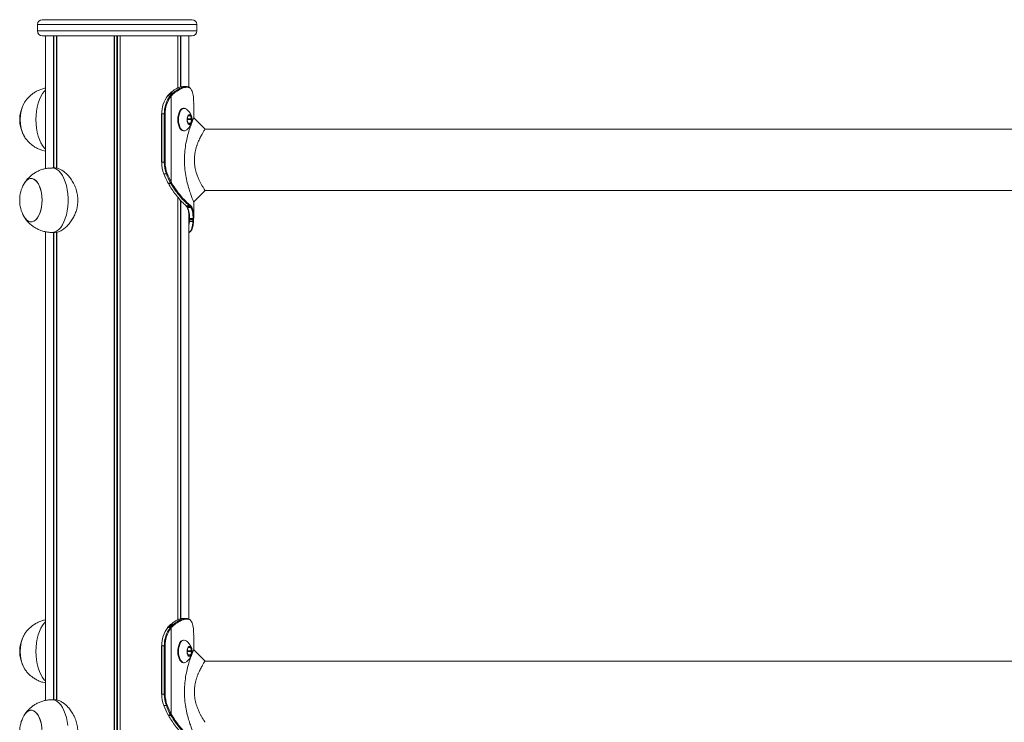
# Model space of a CAD drawing. Units: millimetres. Extents: x 4675 to 15630, y 1646 to 17671.
# Drawn here: x 7854 to 8465, y 16955 to 17391 of the extents above; entities that cross this region are included whole.
import ezdxf

# ---------------------------------------------------------------- set-up
doc = ezdxf.new("R2010")
doc.units = ezdxf.units.MM
doc.header["$LTSCALE"] = 100

msp = doc.modelspace()

# ---------------------------------------------------------------- linework, layer by layer
at = {"color": 7, "linetype": 'Continuous', "lineweight": 18}
for p, q in [((7865.03, 17388.22), (7865.03, 17384.22)), ((7868.03, 17391.22), (7961.03, 17391.22)), ((7964.03, 17384.22), (7964.03, 17388.22)), ((7868.03, 17381.22), (7961.03, 17381.22)), ((7870.03, 17381.22), (7870.03, 17298.81)), ((7875.08, 17381.22), (7875.08, 17299.22)), ((7875.19, 17381.22), (7875.19, 17299.22)), ((7876.93, 17381.22), (7876.93, 17299.14)), ((7876.97, 17381.22), (7876.97, 17299.13)), ((7912.64, 17381.22), (7912.64, 14923.22)), ((7912.79, 17381.22), (7912.79, 14923.22)), ((7916.28, 17381.22), (7916.28, 14923.22)), ((7916.42, 17381.22), (7916.42, 14923.22)), ((7952.09, 17381.22), (7952.09, 17348.56)), ((7952.13, 17381.22), (7952.13, 17348.78)), ((7953.87, 17381.22), (7953.87, 17349.42)), ((7953.98, 17381.22), (7953.98, 17349.44)), ((7959.03, 17349.32), (7959.03, 17381.22)), ((7946.93, 17345.24), (7946.36, 17344.66)), ((7947.66, 17345.84), (7947.06, 17345.28)), ((7947.66, 17344.3), (7948.13, 17344.78)), ((7948.13, 17344.78), (7948.67, 17345.3)), ((7949.11, 17344.97), (7948.57, 17344.45)), ((7948.67, 17345.3), (7949.26, 17345.82)), ((7949.68, 17345.47), (7949.11, 17344.97)), ((7957.32, 17349.71), (7957.62, 17349.7)), ((7957.98, 17349.3), (7957.68, 17349.31)), ((7945.99, 17344.24), (7945.82, 17344.06)), ((7946.1, 17344.3), (7945.94, 17344.11)), ((7946.49, 17344.71), (7946.1, 17344.3)), ((7947.37, 17343.95), (7947.66, 17344.3)), ((7948.12, 17343.99), (7947.84, 17343.65)), ((7948.57, 17344.45), (7948.12, 17343.99)), ((7948.12, 17290.3), (7948.12, 17343.99)), ((7961.92, 17342.05), (7961.91, 17342.27)), ((7961.91, 17342.27), (7961.91, 17342.24)), ((7961.92, 17342.01), (7961.91, 17342.24)), ((7961.92, 17342.05), (7961.92, 17342.01)), ((7962.02, 17340.23), (7961.99, 17340.79)), ((7962.01, 17339.42), (7962.02, 17340.23)), ((7962.03, 17330.07), (7962.03, 17339.42)), ((7942.12, 17332.72), (7942.12, 17302.72)), ((7942.23, 17332.72), (7942.12, 17332.72)), ((7942.23, 17332.72), (7942.23, 17302.72)), ((7943.79, 17332.72), (7942.23, 17332.72)), ((7943.79, 17302.72), (7943.79, 17332.72)), ((7943.79, 17332.72), (7944.35, 17332.72)), ((7944.35, 17332.72), (7944.35, 17302.72)), ((7956.1, 17336.22), (7955.67, 17336.22)), ((7958.48, 17331.38), (7957.96, 17329.18)), ((7957.98, 17328.78), (7958.67, 17326.79)), ((7958.01, 17328.69), (7958.14, 17329.25)), ((7958.12, 17329.65), (7958.09, 17329.74)), ((7958.12, 17329.65), (7960.72, 17329.65)), ((7958.14, 17329.25), (7960.74, 17329.25)), ((7959.85, 17331.81), (7958.64, 17331.6)), ((7958.85, 17326.62), (7960.06, 17326.83)), ((7960.72, 17329.65), (7960.03, 17331.64)), ((7960.22, 17327.05), (7960.74, 17329.25)), ((7955.67, 17322.22), (7956.1, 17322.22)), ((8999.99, 17323.22), (7969, 17323.22)), ((7943.79, 17302.72), (7942.23, 17302.72)), ((7943.79, 17302.72), (7944.35, 17302.72)), ((7876.02, 17299.22), (7874.09, 17299.22)), ((7945.06, 17295.59), (7943.51, 17295.59)), ((7946.06, 17290.05), (7946.24, 17289.73)), ((7947.73, 17289.85), (7947.61, 17290.05)), ((7947.94, 17289.48), (7947.73, 17289.85)), ((7948.12, 17290.3), (7948.23, 17290.1)), ((7948.23, 17290.1), (7948.44, 17289.74)), ((7946.24, 17289.73), (7946.32, 17289.58)), ((7969.07, 17285.22), (9000.06, 17285.22)), ((7952.09, 17281.18), (7952.09, 17018.56)), ((7952.13, 17281.13), (7952.13, 17018.78)), ((7953.87, 17279.11), (7953.87, 17019.42)), ((7953.98, 17279), (7953.98, 17019.44)), ((7962.03, 17269.01), (7962.03, 17278.18)), ((7957.48, 17275.62), (7957.53, 17275.57)), ((7957.76, 17275.06), (7957.91, 17274.84)), ((7957.78, 17275.07), (7957.77, 17275.08)), ((7958.07, 17274.93), (7958.19, 17274.72)), ((7959.64, 17275.57), (7959.58, 17275.62)), ((7959.99, 17276), (7960.05, 17275.96)), ((7960.33, 17274.73), (7960.2, 17274.92)), ((7960.63, 17275.3), (7960.75, 17275.1)), ((7959.03, 17019.32), (7959.03, 17269.05)), ((7959.35, 17266.14), (7959.33, 17265.92)), ((7959.42, 17267.89), (7959.4, 17267.3)), ((7961.53, 17265.92), (7961.54, 17266.13)), ((7961.6, 17267.34), (7961.62, 17267.88)), ((7961.92, 17266.42), (7961.92, 17266.39)), ((7962.02, 17268.2), (7961.99, 17267.64)), ((7870.03, 17259.65), (7870.03, 16968.81)), ((7874.09, 17259.22), (7876, 17259.22)), ((7875.08, 17259.22), (7875.08, 16969.22)), ((7875.19, 17259.22), (7875.19, 16969.22)), ((7876.93, 17259.29), (7876.93, 16969.14)), ((7876.97, 17259.3), (7876.97, 16969.13)), ((7946.49, 17014.71), (7946.1, 17014.3)), ((7946.93, 17015.24), (7946.36, 17014.66)), ((7947.66, 17015.84), (7947.06, 17015.28)), ((7947.66, 17014.3), (7948.13, 17014.78)), ((7948.13, 17014.78), (7948.67, 17015.3)), ((7949.11, 17014.97), (7948.57, 17014.45)), ((7948.67, 17015.3), (7949.26, 17015.82)), ((7949.68, 17015.47), (7949.11, 17014.97)), ((7957.32, 17019.71), (7957.62, 17019.7)), ((7957.98, 17019.3), (7957.68, 17019.31)), ((7945.99, 17014.24), (7945.82, 17014.06)), ((7946.1, 17014.3), (7945.94, 17014.11)), ((7947.37, 17013.95), (7947.66, 17014.3)), ((7948.12, 17013.99), (7947.84, 17013.65)), ((7948.57, 17014.45), (7948.12, 17013.99)), ((7948.12, 16960.3), (7948.12, 17013.99)), ((7961.92, 17012.05), (7961.91, 17012.27)), ((7961.91, 17012.27), (7961.91, 17012.24)), ((7961.92, 17012.01), (7961.91, 17012.24)), ((7961.92, 17012.05), (7961.92, 17012.01)), ((7962.02, 17010.23), (7961.99, 17010.79)), ((7962.01, 17009.42), (7962.02, 17010.23)), ((7962.03, 17000.07), (7962.03, 17009.42)), ((7942.12, 17002.72), (7942.12, 16972.72)), ((7942.23, 17002.72), (7942.12, 17002.72)), ((7942.23, 17002.72), (7942.23, 16972.72)), ((7943.79, 17002.72), (7942.23, 17002.72)), ((7943.79, 17002.72), (7944.35, 17002.72)), ((7943.79, 16972.72), (7943.79, 17002.72)), ((7944.35, 17002.72), (7944.35, 16972.72)), ((7956.1, 17006.22), (7955.67, 17006.22)), ((7958.48, 17001.38), (7957.96, 16999.18)), ((7957.98, 16998.78), (7958.67, 16996.79)), ((7958.01, 16998.69), (7958.14, 16999.25)), ((7958.12, 16999.65), (7958.09, 16999.74)), ((7958.12, 16999.65), (7960.72, 16999.65)), ((7958.14, 16999.25), (7960.74, 16999.25)), ((7959.85, 17001.81), (7958.64, 17001.6)), ((7958.85, 16996.62), (7960.06, 16996.83)), ((7960.72, 16999.65), (7960.03, 17001.64)), ((7960.22, 16997.05), (7960.74, 16999.25)), ((7955.67, 16992.22), (7956.1, 16992.22)), ((8999.99, 16993.22), (7969, 16993.22)), ((7943.79, 16972.72), (7942.23, 16972.72)), ((7943.79, 16972.72), (7944.35, 16972.72)), ((7876.02, 16969.22), (7874.09, 16969.22)), ((7945.06, 16965.59), (7943.51, 16965.59)), ((7946.06, 16960.05), (7946.24, 16959.73)), ((7946.24, 16959.73), (7946.32, 16959.58)), ((7947.73, 16959.85), (7947.61, 16960.05)), ((7947.94, 16959.48), (7947.73, 16959.85)), ((7948.12, 16960.3), (7948.23, 16960.1)), ((7948.23, 16960.1), (7948.44, 16959.74))]:
    msp.add_line(p, q, dxfattribs=at)
at = {"color": 8, "linetype": 'Continuous', "lineweight": 18}
for p, q in [((7964.03, 17388.22), (7865.03, 17388.22)), ((7865.03, 17384.22), (7964.03, 17384.22)), ((7876.87, 17381.22), (7876.87, 17299.12)), ((7914.4, 17381.22), (7914.4, 14923.22)), ((7914.66, 17381.22), (7914.66, 14923.22)), ((7952.2, 17381.22), (7952.2, 17348.81)), ((7958.58, 17327.05), (7960.22, 17327.05)), ((7958.66, 17326.83), (7960.06, 17326.83)), ((7958.82, 17326.62), (7958.85, 17326.62)), ((7958.84, 17331.64), (7960.03, 17331.64)), ((7942.23, 17302.72), (7942.12, 17302.72)), ((7952.2, 17281.05), (7952.2, 17018.81)), ((7959.33, 17265.92), (7959.03, 17263.46)), ((7876.87, 17259.34), (7876.87, 16969.12)), ((7958.58, 16997.05), (7960.22, 16997.05)), ((7958.66, 16996.83), (7960.06, 16996.83)), ((7958.82, 16996.62), (7958.85, 16996.62)), ((7958.84, 17001.64), (7960.03, 17001.64)), ((7942.23, 16972.72), (7942.12, 16972.72))]:
    msp.add_line(p, q, dxfattribs=at)
at = {"color": 8, "linetype": 'Continuous', "lineweight": 18, "flags": 128}
for points in [[(7864.09, 17329.22), (7864.18, 17331.88), (7864.44, 17334.5), (7864.88, 17337.02), (7865.48, 17339.41), (7866.24, 17341.61), (7867.14, 17343.59), (7868.16, 17345.32), (7869.28, 17346.75), (7870.03, 17347.5)], [(7870.03, 17310.93), (7869.28, 17311.68), (7868.16, 17313.11), (7867.14, 17314.84), (7866.24, 17316.82), (7865.48, 17319.02), (7864.88, 17321.41), (7864.44, 17323.93), (7864.18, 17326.55), (7864.09, 17329.22)], [(7874.09, 17259.22), (7874.42, 17259.23), (7875.75, 17259.49), (7877.05, 17260.11), (7878.3, 17261.07), (7879.47, 17262.36), (7880.54, 17263.94), (7881.5, 17265.8), (7882.33, 17267.9), (7883.01, 17270.2), (7883.53, 17272.65), (7883.89, 17275.23), (7884.07, 17277.88), (7884.07, 17280.55), (7883.89, 17283.2), (7883.53, 17285.78), (7883.01, 17288.24), (7882.33, 17290.53), (7881.5, 17292.63), (7880.54, 17294.49), (7879.47, 17296.07), (7878.3, 17297.36), (7877.05, 17298.32), (7875.75, 17298.94), (7874.42, 17299.2), (7874.09, 17299.22)], [(7864.09, 16999.22), (7864.18, 17001.88), (7864.44, 17004.5), (7864.88, 17007.02), (7865.48, 17009.41), (7866.24, 17011.61), (7867.14, 17013.59), (7868.16, 17015.32), (7869.28, 17016.75), (7870.03, 17017.5)], [(7870.03, 16980.93), (7869.28, 16981.68), (7868.16, 16983.11), (7867.14, 16984.84), (7866.24, 16986.82), (7865.48, 16989.02), (7864.88, 16991.41), (7864.44, 16993.93), (7864.18, 16996.55), (7864.09, 16999.22)], [(7883.89, 16953.2), (7883.53, 16955.78), (7883.01, 16958.24), (7882.33, 16960.53), (7881.5, 16962.63), (7880.54, 16964.49), (7879.47, 16966.07), (7878.3, 16967.36), (7877.05, 16968.32), (7875.75, 16968.94), (7874.42, 16969.2), (7874.09, 16969.22)]]:
    msp.add_lwpolyline(points, dxfattribs=at)
at = {"color": 7, "linetype": 'Continuous', "lineweight": 18, "flags": 128}
for points in [[(7955.67, 17336.22), (7955.64, 17336.21), (7954.86, 17336.02), (7954.12, 17335.49), (7953.46, 17334.65), (7952.91, 17333.53), (7952.5, 17332.19), (7952.25, 17330.71), (7952.17, 17329.15), (7952.26, 17327.59), (7952.53, 17326.12), (7952.95, 17324.8), (7953.51, 17323.7), (7954.18, 17322.88)], [(7957.28, 17335.81), (7956.85, 17336.05), (7956.07, 17336.21), (7955.29, 17336.02), (7954.55, 17335.49), (7953.89, 17334.65), (7953.34, 17333.53), (7952.93, 17332.19), (7952.68, 17330.71), (7952.6, 17329.15), (7952.7, 17327.59), (7952.96, 17326.12), (7953.38, 17324.8), (7953.94, 17323.7), (7954.61, 17322.88)], [(7958.82, 17326.36), (7959.35, 17326.08), (7959.89, 17326.17), (7960.39, 17326.63), (7960.78, 17327.4), (7961.01, 17328.39), (7961.06, 17329.48), (7960.92, 17330.54), (7960.61, 17331.44), (7960.16, 17332.07), (7959.63, 17332.35), (7959.08, 17332.26), (7958.59, 17331.8), (7958.2, 17331.03), (7957.97, 17330.04), (7957.92, 17328.95), (7958.06, 17327.89), (7958.37, 17326.99), (7958.82, 17326.36)], [(7958.67, 17326.79), (7958.68, 17326.75), (7958.7, 17326.72), (7958.72, 17326.68), (7958.75, 17326.66), (7958.77, 17326.64), (7958.8, 17326.63), (7958.82, 17326.62), (7958.85, 17326.62)], [(7959.41, 17326.22), (7959.8, 17326.32), (7960.27, 17326.75), (7960.64, 17327.49), (7960.86, 17328.43), (7960.91, 17329.47), (7960.77, 17330.47), (7960.48, 17331.33), (7960.05, 17331.93), (7959.55, 17332.2), (7959.38, 17332.21)], [(7959.38, 17326.22), (7959.73, 17326.32), (7960.2, 17326.75), (7960.57, 17327.49), (7960.8, 17328.43), (7960.84, 17329.47), (7960.71, 17330.47), (7960.41, 17331.33), (7959.99, 17331.93), (7959.48, 17332.2), (7959.38, 17332.21)], [(7960.03, 17331.64), (7960.01, 17331.68), (7959.99, 17331.72), (7959.97, 17331.75), (7959.95, 17331.77), (7959.92, 17331.79), (7959.9, 17331.8), (7959.87, 17331.81), (7959.85, 17331.81)], [(7969.07, 17323.22), (7965.55, 17326.74), (7962.03, 17330.26)], [(7954.18, 17322.88), (7954.92, 17322.38), (7955.67, 17322.22)], [(7861.77, 17265.78), (7862.87, 17266.19), (7863.92, 17266.95), (7864.89, 17268.05), (7865.76, 17269.45), (7866.5, 17271.11), (7867.09, 17273), (7867.52, 17275.06), (7867.77, 17277.23), (7867.85, 17279.45), (7867.74, 17281.67), (7867.44, 17283.82), (7866.98, 17285.85), (7866.35, 17287.69), (7865.58, 17289.31), (7864.69, 17290.65), (7863.7, 17291.67), (7862.64, 17292.36), (7861.54, 17292.69), (7860.42, 17292.65), (7859.33, 17292.24), (7858.28, 17291.48), (7857.31, 17290.39), (7856.56, 17289.21)], [(7856.56, 17269.22), (7857.41, 17267.91), (7858.39, 17266.85), (7859.44, 17266.13), (7860.54, 17265.76), (7861.66, 17265.76), (7862.75, 17266.13), (7863.81, 17266.85), (7864.79, 17267.91), (7865.67, 17269.28), (7866.42, 17270.92), (7867.03, 17272.79), (7867.48, 17274.83), (7867.76, 17276.99), (7867.85, 17279.22), (7867.76, 17281.44), (7867.48, 17283.6), (7867.03, 17285.64), (7866.42, 17287.51), (7865.67, 17289.15), (7864.79, 17290.52), (7863.81, 17291.58), (7862.75, 17292.3), (7861.66, 17292.67), (7860.54, 17292.67), (7859.44, 17292.3), (7858.39, 17291.58), (7857.41, 17290.52), (7856.56, 17289.21)], [(7962.03, 17278.18), (7965.55, 17281.7), (7969.07, 17285.22)], [(7856.56, 17269.22), (7856.61, 17269.12), (7857.51, 17267.79), (7858.5, 17266.76), (7859.56, 17266.07), (7860.66, 17265.74), (7861.77, 17265.78)], [(7955.67, 17006.22), (7955.64, 17006.21), (7954.86, 17006.02), (7954.12, 17005.49), (7953.46, 17004.65), (7952.91, 17003.53), (7952.5, 17002.19), (7952.25, 17000.71), (7952.17, 16999.15), (7952.26, 16997.59), (7952.53, 16996.12), (7952.95, 16994.8), (7953.51, 16993.7), (7954.18, 16992.88)], [(7957.28, 17005.81), (7956.85, 17006.05), (7956.07, 17006.21), (7955.29, 17006.02), (7954.55, 17005.49), (7953.89, 17004.65), (7953.34, 17003.53), (7952.93, 17002.19), (7952.68, 17000.71), (7952.6, 16999.15), (7952.7, 16997.59), (7952.96, 16996.12), (7953.38, 16994.8), (7953.94, 16993.7), (7954.61, 16992.88)], [(7958.82, 16996.36), (7959.35, 16996.08), (7959.89, 16996.17), (7960.39, 16996.63), (7960.78, 16997.4), (7961.01, 16998.39), (7961.06, 16999.48), (7960.92, 17000.54), (7960.61, 17001.44), (7960.16, 17002.07), (7959.63, 17002.35), (7959.08, 17002.26), (7958.59, 17001.8), (7958.2, 17001.03), (7957.97, 17000.04), (7957.92, 16998.95), (7958.06, 16997.89), (7958.37, 16996.99), (7958.82, 16996.36)], [(7958.67, 16996.79), (7958.68, 16996.75), (7958.7, 16996.72), (7958.72, 16996.68), (7958.75, 16996.66), (7958.77, 16996.64), (7958.8, 16996.63), (7958.82, 16996.62), (7958.85, 16996.62)], [(7959.35, 16996.22), (7959.73, 16996.32), (7960.2, 16996.75), (7960.57, 16997.49), (7960.8, 16998.43), (7960.84, 16999.47), (7960.71, 17000.47), (7960.41, 17001.33), (7959.99, 17001.93), (7959.48, 17002.2), (7959.35, 17002.22)], [(7959.41, 16996.22), (7959.8, 16996.32), (7960.27, 16996.75), (7960.64, 16997.49), (7960.86, 16998.43), (7960.91, 16999.47), (7960.77, 17000.47), (7960.48, 17001.33), (7960.05, 17001.93), (7959.55, 17002.2), (7959.41, 17002.22)], [(7960.03, 17001.64), (7960.01, 17001.68), (7959.99, 17001.72), (7959.97, 17001.75), (7959.95, 17001.77), (7959.92, 17001.79), (7959.9, 17001.8), (7959.87, 17001.81), (7959.85, 17001.81)], [(7969.07, 16993.22), (7965.55, 16996.74), (7962.03, 17000.26)], [(7954.18, 16992.88), (7954.92, 16992.38), (7955.67, 16992.22)], [(7861.77, 16935.78), (7862.87, 16936.19), (7863.92, 16936.95), (7864.89, 16938.05), (7865.76, 16939.45), (7866.5, 16941.11), (7867.09, 16943), (7867.52, 16945.06), (7867.77, 16947.23), (7867.85, 16949.45), (7867.74, 16951.67), (7867.44, 16953.82), (7866.98, 16955.85), (7866.35, 16957.69), (7865.58, 16959.31), (7864.69, 16960.65), (7863.7, 16961.67), (7862.64, 16962.36), (7861.54, 16962.69), (7860.42, 16962.65), (7859.33, 16962.24), (7858.28, 16961.48), (7857.31, 16960.39), (7856.56, 16959.21)], [(7867.48, 16953.6), (7867.03, 16955.64), (7866.42, 16957.51), (7865.67, 16959.15), (7864.79, 16960.52), (7863.81, 16961.58), (7862.75, 16962.3), (7861.66, 16962.67), (7860.54, 16962.67), (7859.44, 16962.3), (7858.39, 16961.58), (7857.41, 16960.52), (7856.56, 16959.21)]]:
    msp.add_lwpolyline(points, dxfattribs=at)
at = {"color": 7, "linetype": 'Continuous', "lineweight": 18}
for centre, radius, start, end in [((7868.03, 17388.22), 3, 90, 180), ((7961.03, 17388.22), 3, 0, 90), ((7868.03, 17384.22), 3, 180, 270), ((7961.03, 17384.22), 3, 270, 0), ((7947.05, 17345.11), 0.173, 87.39045, 133.75681), ((7948.06, 17344.23), 0.559, 23.37731, 82.69533), ((7948.6, 17344.75), 0.556, 23.21625, 83.09318), ((7949.2, 17345.31), 0.512, 17.5649, 82.63662), ((7957.3, 17349.32), 0.389, 358.27357, 87.03443), ((7957.6, 17349.33), 0.376, 356.32027, 87.50666), ((7874.72, 17329.22), 20.72, 151.17826, 208.82174), ((7876.55, 17329.22), 22.29, 151.37351, 208.95599), ((7874.44, 17329.96), 20.11, 150.71275, 182.11461), ((7960.3, 17333.14), 18.07, 142.59959, 181.33317), ((7961.96, 17333.12), 18.18, 143.40187, 181.25814), ((7962.04, 17333.1), 17.69, 143.40278, 181.25696), ((7945.93, 17343.96), 0.155, 85.92298, 137.60469), ((7946.09, 17344.15), 0.156, 86.15691, 137.4834), ((7947.3, 17343.32), 0.635, 31.46607, 83.5596), ((7947.59, 17343.7), 0.604, 28.27797, 82.93568), ((7874.46, 17328.47), 20.12, 177.89066, 209.21949), ((7957.41, 17329.42), 0.747, 346.91918, 17.90972), ((7958.75, 17331.35), 0.272, 113.16983, 175.42172), ((7959.95, 17327.08), 0.271, 293.06856, 355.52298), ((7960.01, 17329.42), 0.748, 346.94197, 17.88693), ((7956.09, 17324.22), 1.99, 222.15291, 306.6181), ((7962.33, 17302.63), 20.1, 179.75448, 200.50322), ((7963.88, 17302.63), 20.09, 179.75325, 200.50445), ((7963.91, 17302.63), 19.56, 179.75291, 200.50434), ((7984.98, 17311.35), 44.37, 200.80661, 208.68562), ((7945, 17296.6), 1.01, 273.36875, 305.96494), ((7986.55, 17311.36), 44.38, 200.80628, 208.68391), ((7986.68, 17311.4), 43.95, 200.8085, 208.68345), ((7946.04, 17290.19), 0.132, 215.97798, 278.91174), ((7947.55, 17290.83), 0.78, 274.7262, 316.98135), ((7947.66, 17290.62), 0.772, 274.66243, 317.45909), ((7874.72, 17279.22), 20.73, 151.17826, 180), ((7946.3, 17289.72), 0.135, 215.75992, 278.24083), ((7947.88, 17290.2), 0.724, 274.86015, 320.64564), ((7874.72, 17279.22), 20.73, 180, 208.82174), ((7957.48, 17275.97), 0.352, 187.88147, 227.45155), ((7959.58, 17276.04), 0.42, 271.09136, 355.6111), ((7959.63, 17275.99), 0.418, 271.08479, 356.11084), ((7960.2, 17275.35), 0.424, 270.13587, 353.84574), ((7960.33, 17275.16), 0.425, 269.6025, 352.58912), ((7961.65, 17267.68), 0.348, 262.48139, 352.98965), ((7961.66, 17268.24), 0.361, 264.2823, 354.35671), ((7947.05, 17015.11), 0.173, 87.39045, 133.75681), ((7948.06, 17014.23), 0.56, 23.44083, 82.63181), ((7948.6, 17014.75), 0.557, 23.27968, 83.02975), ((7949.2, 17015.31), 0.512, 17.53898, 82.66254), ((7957.3, 17019.32), 0.388, 358.22368, 87.08432), ((7957.6, 17019.33), 0.376, 356.36942, 87.45752), ((7874.72, 16999.22), 20.73, 151.17826, 208.82174), ((7876.55, 16999.22), 22.3, 151.37404, 208.95547), ((7874.44, 16999.96), 20.11, 150.71275, 182.11461), ((7960.3, 17003.14), 18.07, 142.59993, 181.33284), ((7961.96, 17003.12), 18.18, 143.40221, 181.2578), ((7962.04, 17003.1), 17.69, 143.40098, 181.25804), ((7945.93, 17013.96), 0.155, 86.04726, 137.6682), ((7946.09, 17014.14), 0.157, 86.2535, 137.19928), ((7947.3, 17013.32), 0.636, 31.47633, 83.50801), ((7947.59, 17013.7), 0.605, 28.3089, 82.90475), ((7874.45, 16998.47), 20.12, 177.88988, 209.22027), ((7957.41, 16999.42), 0.747, 346.93024, 17.89866), ((7958.75, 17001.35), 0.272, 113.21228, 175.37926), ((7959.95, 16997.08), 0.271, 293.06856, 355.52298), ((7960.01, 16999.42), 0.748, 346.95301, 17.8759), ((7956.09, 16994.21), 1.99, 222.14704, 306.62397), ((7962.33, 16972.63), 20.1, 179.75448, 200.50322), ((7963.88, 16972.63), 20.09, 179.75325, 200.50445), ((7963.91, 16972.63), 19.56, 179.75291, 200.50434), ((7945, 16966.6), 1.01, 273.36875, 305.96494), ((7986.64, 16981.38), 43.91, 200.80514, 208.68682), ((7985.01, 16981.36), 44.4, 200.80817, 208.68217), ((7986.57, 16981.37), 44.41, 200.80785, 208.68047), ((7946.04, 16960.19), 0.132, 215.90211, 278.80489), ((7946.3, 16959.72), 0.136, 215.85704, 277.96385), ((7947.55, 16960.83), 0.783, 274.80737, 316.94388), ((7947.66, 16960.62), 0.772, 274.66243, 317.45909), ((7947.88, 16960.2), 0.726, 274.92371, 320.58207), ((7874.72, 16949.22), 20.73, 151.17826, 180)]:
    msp.add_arc(centre, radius, start, end, dxfattribs=at)
at = {"color": 8, "linetype": 'Continuous', "lineweight": 18}
for centre, radius, start, end in [((7946.48, 17344.54), 0.165, 87.15464, 134.2599), ((7946.22, 17289.86), 0.134, 215.70533, 278.32271), ((7957.47, 17275.97), 0.355, 228.01274, 270.34477), ((7957.53, 17275.92), 0.353, 229.55533, 270.51623), ((7958.06, 17275.29), 0.356, 218.21731, 271.06367), ((7958.18, 17275.07), 0.353, 211.11319, 271.46928), ((7959.39, 17268.28), 0.393, 202.78128, 274.10125), ((7959.38, 17267.74), 0.437, 216.36273, 272.55375), ((7959.34, 17266.64), 0.502, 232.7561, 271.18447), ((7959.32, 17266.44), 0.521, 236.05804, 271.09406), ((7961.58, 17266.25), 0.338, 260.95995, 345.45228), ((7961.59, 17266.47), 0.342, 261.66824, 345.76145), ((7946.48, 17014.54), 0.167, 87.35969, 134.05485), ((7946.22, 16959.86), 0.134, 215.52314, 278.32434)]:
    msp.add_arc(centre, radius, start, end, dxfattribs=at)
at = {"color": 7, "linetype": 'Continuous', "lineweight": 18}
for points, knots in [([(7870.03, 17348.81), (7869.24, 17348.62), (7867.68, 17348.25), (7865.45, 17347.35), (7863.38, 17346.23), (7861.49, 17344.91), (7859.78, 17343.42), (7858.3, 17341.77), (7857.34, 17340.54), (7856.93, 17339.82), (7856.89, 17339.74)], [0, 0, 0, 0, 0.148177, 0.294194, 0.437225, 0.577417, 0.714928, 0.849964, 0.982769, 1, 1, 1, 1]), ([(7947.06, 17345.28), (7946.96, 17345.19), (7946.77, 17345), (7946.58, 17344.81), (7946.49, 17344.71)], [0, 0, 0, 0, 0.49999, 1, 1, 1, 1]), ([(7946.49, 17344.71), (7946.56, 17344.71), (7946.84, 17344.73), (7947.38, 17344.75), (7947.86, 17344.77), (7948.13, 17344.78), (7948.13, 17344.78)], [0, 0, 0, 0, 0.134637, 0.508985, 0.996934, 1, 1, 1, 1]), ([(7948.67, 17345.3), (7948.39, 17345.3), (7947.85, 17345.29), (7947.31, 17345.29), (7947.06, 17345.28)], [0, 0, 0, 0, 0.520819, 1, 1, 1, 1]), ([(7955.3, 17349.71), (7954.68, 17349.62), (7953.45, 17349.45), (7951.42, 17348.55), (7949.48, 17347.35), (7948.27, 17346.34), (7947.66, 17345.84)], [0, 0, 0, 0, 0.288838, 0.570432, 0.783401, 1, 1, 1, 1]), ([(7947.66, 17345.84), (7947.94, 17345.83), (7948.47, 17345.83), (7949.01, 17345.82), (7949.26, 17345.82)], [0, 0, 0, 0, 0.524149, 1, 1, 1, 1]), ([(7949.26, 17345.82), (7950.16, 17346.52), (7951.93, 17347.89), (7954.16, 17348.98), (7955.96, 17349.55), (7956.86, 17349.65), (7957.32, 17349.71)], [0, 0, 0, 0, 0.300181, 0.59181, 0.794618, 1, 1, 1, 1]), ([(7957.68, 17349.31), (7957.24, 17349.26), (7956.34, 17349.15), (7954.55, 17348.59), (7952.33, 17347.51), (7950.58, 17346.15), (7949.68, 17345.47)], [0, 0, 0, 0, 0.203154, 0.408657, 0.699852, 1, 1, 1, 1]), ([(7957.32, 17349.71), (7957.23, 17349.71), (7956.9, 17349.71), (7956.22, 17349.71), (7955.64, 17349.71), (7955.3, 17349.71), (7955.3, 17349.71)], [0, 0, 0, 0, 0.124068, 0.499059, 0.999074, 1, 1, 1, 1]), ([(7957.44, 17349.71), (7957.4, 17349.71), (7956.73, 17349.71), (7956.06, 17349.71), (7955.43, 17349.71)], [0, 0, 0, 0, 0.055533, 1, 1, 1, 1]), ([(7960.08, 17348.55), (7959.93, 17348.72), (7959.55, 17349.14), (7958.76, 17349.5), (7958.09, 17349.66), (7957.7, 17349.69), (7957.65, 17349.7)], [0, 0, 0, 0, 0.231947, 0.58957, 0.942693, 1, 1, 1, 1]), ([(7961.91, 17342.24), (7961.85, 17342.95), (7961.72, 17344.4), (7961.34, 17346.15), (7960.84, 17347.48), (7960.37, 17348.03), (7960.16, 17348.27)], [0, 0, 0, 0, 0.263403, 0.531919, 0.796015, 1, 1, 1, 1]), ([(7947.37, 17343.95), (7947.35, 17343.95), (7947.11, 17343.98), (7946.69, 17344.03), (7946.23, 17344.08), (7946, 17344.11), (7945.94, 17344.11)], [0, 0, 0, 0, 0.026321, 0.511611, 0.88379, 1, 1, 1, 1]), ([(7946.37, 17344.66), (7946.27, 17344.57), (7946.14, 17344.45), (7946.02, 17344.29), (7945.99, 17344.24)], [0, 0, 0, 0, 0.704761, 1, 1, 1, 1]), ([(7961.99, 17340.79), (7961.99, 17340.97), (7961.97, 17341.37), (7961.94, 17341.78), (7961.92, 17342.01)], [0, 0, 0, 0, 0.444271, 1, 1, 1, 1]), ([(7961.01, 17328.5), (7961.02, 17328.57), (7961.1, 17328.98), (7961.06, 17329.87), (7960.82, 17331.08), (7960.31, 17332.35), (7959.57, 17333.6), (7958.56, 17334.75), (7957.78, 17335.5), (7957.3, 17335.79), (7957.29, 17335.79)], [0, 0, 0, 0, 0.026453, 0.146283, 0.29815, 0.460827, 0.628525, 0.807409, 0.993928, 1, 1, 1, 1]), ([(7961.99, 17330.14), (7961.99, 17330.15), (7961.99, 17330.15), (7961.5, 17328.96), (7960.67, 17326.83), (7959.6, 17323.83), (7958.47, 17320.13), (7957.42, 17315.83), (7956.62, 17311.05), (7956.21, 17305.94), (7956.3, 17300.75), (7956.85, 17295.72), (7957.76, 17291.07), (7958.86, 17286.96), (7959.98, 17283.49), (7960.99, 17280.76), (7961.7, 17278.97), (7962.05, 17278.13), (7962, 17278.26), (7961.99, 17278.29)], [0, 0, 0, 0, 0.039878, 0.098764, 0.158478, 0.219828, 0.282683, 0.346786, 0.412577, 0.478805, 0.545861, 0.612282, 0.677558, 0.741568, 0.803744, 0.864472, 0.923852, 0.982122, 1, 1, 1, 1]), ([(7957.27, 17322.65), (7957.56, 17322.85), (7958.24, 17323.34), (7959.13, 17324.29), (7959.93, 17325.38), (7960.5, 17326.51), (7960.87, 17327.54), (7960.97, 17328.21), (7961.01, 17328.5)], [0, 0, 0, 0, 0.1468081, 0.348207, 0.5379809, 0.7150178, 0.8788232, 1, 1, 1, 1]), ([(7969.02, 17285.3), (7969.03, 17285.27), (7969.07, 17285.21), (7968.91, 17285.46), (7968.67, 17285.84), (7968.3, 17286.42), (7967.9, 17287.08), (7967.49, 17287.77), (7967.12, 17288.42), (7966.59, 17289.37), (7965.87, 17290.74), (7965.01, 17292.58), (7964.26, 17294.47), (7963.65, 17296.28), (7963.03, 17298.59), (7962.49, 17301.66), (7962.41, 17304.86), (7962.63, 17307.36), (7962.92, 17309.2), (7963.32, 17310.98), (7963.74, 17312.39), (7964.1, 17313.48), (7964.39, 17314.26), (7964.69, 17315.03), (7965.11, 17316.03), (7965.65, 17317.21), (7966.29, 17318.49), (7966.91, 17319.64), (7967.48, 17320.65), (7967.99, 17321.51), (7968.56, 17322.43), (7969.02, 17323.14), (7969.02, 17323.14), (7969.02, 17323.13)], [0, 0, 0, 0, 0.0188626, 0.0492951, 0.0805131, 0.1107809, 0.1429038, 0.1634268, 0.1842487, 0.2059123, 0.2474054, 0.2913397, 0.3325929, 0.3640189, 0.3953929, 0.4574752, 0.5192784, 0.5500079, 0.5808717, 0.6122152, 0.6435348, 0.658665, 0.6748687, 0.689775, 0.7064687, 0.7382894, 0.7698923, 0.8014673, 0.8331608, 0.8645125, 0.895674, 0.9577659, 1, 1, 1, 1]), ([(7856.87, 17318.73), (7856.96, 17318.58), (7857.43, 17317.76), (7858.51, 17316.4), (7860.12, 17314.68), (7861.94, 17313.17), (7863.94, 17311.86), (7866.08, 17310.81), (7868.12, 17310.05), (7869.47, 17309.77), (7870.03, 17309.65)], [0, 0, 0, 0, 0.030818, 0.172867, 0.315865, 0.459735, 0.604341, 0.749537, 0.895182, 1, 1, 1, 1]), ([(7874.08, 17299.18), (7873.56, 17299.18), (7872.21, 17299.19), (7870.06, 17298.86), (7867.68, 17298.24), (7865.45, 17297.35), (7863.38, 17296.23), (7861.49, 17294.91), (7859.78, 17293.42), (7858.3, 17291.77), (7857.33, 17290.52), (7856.92, 17289.8), (7856.86, 17289.7)], [0, 0, 0, 0, 0.075771, 0.19772, 0.316959, 0.43366, 0.547974, 0.66002, 0.769923, 0.877847, 0.983989, 1, 1, 1, 1]), ([(7876.02, 17299.15), (7876.25, 17299.16), (7876.97, 17299.22), (7878.39, 17298.77), (7880.21, 17297.88), (7882.1, 17296.51), (7883.99, 17294.7), (7885.83, 17292.44), (7887.51, 17289.74), (7888.89, 17286.64), (7889.79, 17283.36), (7890.18, 17279.97), (7890.04, 17276.76), (7889.46, 17273.69), (7888.5, 17270.85), (7887.2, 17268.15), (7885.57, 17265.64), (7883.68, 17263.39), (7881.62, 17261.52), (7879.52, 17260.15), (7877.6, 17259.34), (7876.49, 17259.27), (7876, 17259.24)], [0, 0, 0, 0, 0.021822, 0.069874, 0.119287, 0.168158, 0.218253, 0.27102, 0.325192, 0.380054, 0.436748, 0.487623, 0.540245, 0.587229, 0.635472, 0.684657, 0.735029, 0.788921, 0.844336, 0.898587, 0.954684, 1, 1, 1, 1]), ([(7945.93, 17290.11), (7945.97, 17290.03), (7946.03, 17289.92), (7946.09, 17289.82), (7946.11, 17289.78)], [0, 0, 0, 0, 0.700182, 1, 1, 1, 1]), ([(7946.11, 17289.78), (7946.12, 17289.76), (7946.15, 17289.71), (7946.18, 17289.66), (7946.19, 17289.64)], [0, 0, 0, 0, 0.523942, 1, 1, 1, 1]), ([(7946.24, 17289.73), (7946.48, 17289.75), (7946.96, 17289.79), (7947.46, 17289.83), (7947.71, 17289.85), (7947.73, 17289.85)], [0, 0, 0, 0, 0.49631, 0.959398, 1, 1, 1, 1]), ([(7947.94, 17289.48), (7947.93, 17289.48), (7947.66, 17289.49), (7947.12, 17289.53), (7946.59, 17289.56), (7946.32, 17289.58)], [0, 0, 0, 0, 0.029193, 0.495455, 1, 1, 1, 1]), ([(7946.32, 17289.58), (7947.03, 17288.39), (7948.46, 17285.98), (7950.79, 17282.69), (7953.19, 17279.78), (7955.13, 17277.7), (7956.55, 17276.43), (7957.17, 17275.89), (7957.48, 17275.62)], [0, 0, 0, 0, 0.178587, 0.359642, 0.56057, 0.766879, 0.882939, 1, 1, 1, 1]), ([(7959.58, 17275.62), (7959.11, 17276), (7958.15, 17276.79), (7956.13, 17278.68), (7953.66, 17281.37), (7950.78, 17284.98), (7948.9, 17287.96), (7947.94, 17289.48)], [0, 0, 0, 0, 0.1699402, 0.342754, 0.5553116, 0.7739853, 1, 1, 1, 1]), ([(7948.44, 17289.74), (7949.39, 17288.23), (7951.23, 17285.31), (7954.09, 17281.73), (7956.53, 17279.08), (7958.56, 17277.17), (7959.51, 17276.4), (7959.99, 17276)], [0, 0, 0, 0, 0.225772, 0.438111, 0.656527, 0.826616, 1, 1, 1, 1]), ([(7957.24, 17275.71), (7957.25, 17275.7), (7957.27, 17275.68), (7957.29, 17275.66), (7957.3, 17275.66)], [0, 0, 0, 0, 0.525219, 1, 1, 1, 1]), ([(7957.3, 17275.65), (7957.3, 17275.65), (7957.41, 17275.57), (7957.54, 17275.4), (7957.7, 17275.18), (7957.76, 17275.08)], [0, 0, 0, 0, 0.007336, 0.580006, 1, 1, 1, 1]), ([(7957.48, 17275.62), (7957.59, 17275.62), (7957.94, 17275.62), (7958.64, 17275.62), (7959.23, 17275.62), (7959.58, 17275.62)], [0, 0, 0, 0, 0.159373, 0.500488, 1, 1, 1, 1]), ([(7959.64, 17275.57), (7959.53, 17275.57), (7959.17, 17275.57), (7958.47, 17275.57), (7957.88, 17275.57), (7957.53, 17275.57)], [0, 0, 0, 0, 0.159127, 0.500145, 1, 1, 1, 1]), ([(7957.53, 17275.57), (7957.59, 17275.51), (7957.71, 17275.4), (7957.89, 17275.18), (7958, 17275.02), (7958.07, 17274.93)], [0, 0, 0, 0, 0.311407, 0.627423, 1, 1, 1, 1]), ([(7958.98, 17268.99), (7958.97, 17269.93), (7958.96, 17271.6), (7958.54, 17273.52), (7958.1, 17274.51), (7957.88, 17274.99)], [0, 0, 0, 0, 0.398658, 0.708025, 1, 1, 1, 1]), ([(7958.07, 17274.93), (7958.43, 17274.93), (7959.14, 17274.93), (7959.86, 17274.92), (7960.2, 17274.92)], [0, 0, 0, 0, 0.509713, 1, 1, 1, 1]), ([(7960.33, 17274.73), (7959.96, 17274.73), (7959.25, 17274.73), (7958.54, 17274.72), (7958.19, 17274.72)], [0, 0, 0, 0, 0.508686, 1, 1, 1, 1]), ([(7958.19, 17274.72), (7958.43, 17274.21), (7958.9, 17273.21), (7959.38, 17271.03), (7959.41, 17269.1), (7959.42, 17267.89)], [0, 0, 0, 0, 0.275285, 0.547431, 1, 1, 1, 1]), ([(7960.2, 17274.92), (7960.15, 17275), (7960.03, 17275.16), (7959.84, 17275.38), (7959.71, 17275.51), (7959.64, 17275.57)], [0, 0, 0, 0, 0.328519, 0.654963, 1, 1, 1, 1]), ([(7960.05, 17275.96), (7960.12, 17275.89), (7960.26, 17275.77), (7960.45, 17275.54), (7960.57, 17275.38), (7960.63, 17275.3)], [0, 0, 0, 0, 0.349083, 0.674451, 1, 1, 1, 1]), ([(7961.62, 17267.88), (7961.62, 17268.64), (7961.62, 17270.17), (7961.3, 17272.58), (7960.7, 17273.92), (7960.33, 17274.73)], [0, 0, 0, 0, 0.284181, 0.564629, 1, 1, 1, 1]), ([(7960.75, 17275.1), (7961.12, 17274.28), (7961.73, 17272.94), (7962.03, 17270.5), (7962.02, 17268.97), (7962.02, 17268.2)], [0, 0, 0, 0, 0.4357615, 0.7167193, 1, 1, 1, 1]), ([(7856.89, 17268.69), (7856.97, 17268.56), (7857.43, 17267.75), (7858.51, 17266.4), (7860.12, 17264.68), (7861.94, 17263.17), (7863.94, 17261.86), (7866.08, 17260.8), (7868.34, 17259.99), (7870.75, 17259.45), (7872.69, 17259.2), (7873.82, 17259.24), (7874.09, 17259.25)], [0, 0, 0, 0, 0.022553, 0.136565, 0.251339, 0.366813, 0.482878, 0.599421, 0.716315, 0.833481, 0.961236, 1, 1, 1, 1]), ([(7959.03, 17259.11), (7959.17, 17259.16), (7959.61, 17259.34), (7960.22, 17259.95), (7960.82, 17260.87), (7961.29, 17262.05), (7961.62, 17263.54), (7961.81, 17264.85), (7961.87, 17265.7), (7961.88, 17265.92)], [0, 0, 0, 0, 0.075396, 0.241802, 0.401443, 0.578572, 0.757854, 0.938871, 1, 1, 1, 1]), ([(7961.53, 17265.92), (7961.16, 17265.92), (7960.43, 17265.92), (7959.69, 17265.92), (7959.33, 17265.92)], [0, 0, 0, 0, 0.50603, 1, 1, 1, 1]), ([(7959.4, 17267.3), (7959.4, 17267.12), (7959.38, 17266.73), (7959.36, 17266.34), (7959.35, 17266.14)], [0, 0, 0, 0, 0.498214, 1, 1, 1, 1]), ([(7959.35, 17266.14), (7959.46, 17266.14), (7959.83, 17266.14), (7960.56, 17266.14), (7961.18, 17266.13), (7961.54, 17266.13)], [0, 0, 0, 0, 0.15956, 0.500514, 1, 1, 1, 1]), ([(7961.6, 17267.34), (7961.2, 17267.33), (7960.47, 17267.32), (7959.74, 17267.31), (7959.4, 17267.3)], [0, 0, 0, 0, 0.547055, 1, 1, 1, 1]), ([(7959.42, 17267.89), (7959.54, 17267.89), (7959.91, 17267.89), (7960.54, 17267.89), (7961.15, 17267.88), (7961.52, 17267.88), (7961.62, 17267.88)], [0, 0, 0, 0, 0.159847, 0.501164, 0.861726, 1, 1, 1, 1]), ([(7961.54, 17266.13), (7961.56, 17266.36), (7961.58, 17266.77), (7961.6, 17267.16), (7961.6, 17267.34)], [0, 0, 0, 0, 0.557842, 1, 1, 1, 1]), ([(7961.91, 17266.17), (7961.91, 17266.21), (7961.92, 17266.28), (7961.92, 17266.35), (7961.92, 17266.39)], [0, 0, 0, 0, 0.527434, 1, 1, 1, 1]), ([(7961.99, 17267.64), (7961.99, 17267.46), (7961.97, 17267.07), (7961.94, 17266.65), (7961.92, 17266.42)], [0, 0, 0, 0, 0.444227, 1, 1, 1, 1]), ([(7870.03, 17018.81), (7869.24, 17018.62), (7867.68, 17018.25), (7865.45, 17017.35), (7863.38, 17016.23), (7861.49, 17014.91), (7859.78, 17013.42), (7858.3, 17011.77), (7857.34, 17010.54), (7856.93, 17009.82), (7856.89, 17009.74)], [0, 0, 0, 0, 0.148177, 0.294194, 0.437225, 0.577417, 0.714928, 0.849964, 0.982769, 1, 1, 1, 1]), ([(7946.37, 17014.66), (7946.27, 17014.57), (7946.14, 17014.45), (7946.02, 17014.29), (7945.99, 17014.24)], [0, 0, 0, 0, 0.70459, 1, 1, 1, 1]), ([(7947.06, 17015.28), (7946.96, 17015.19), (7946.77, 17015), (7946.58, 17014.81), (7946.49, 17014.71)], [0, 0, 0, 0, 0.49999, 1, 1, 1, 1]), ([(7946.49, 17014.71), (7946.56, 17014.71), (7946.84, 17014.73), (7947.38, 17014.75), (7947.86, 17014.77), (7948.13, 17014.78), (7948.13, 17014.78)], [0, 0, 0, 0, 0.134634, 0.508981, 0.996934, 1, 1, 1, 1]), ([(7948.67, 17015.3), (7948.39, 17015.3), (7947.85, 17015.29), (7947.31, 17015.29), (7947.06, 17015.28)], [0, 0, 0, 0, 0.520819, 1, 1, 1, 1]), ([(7955.3, 17019.7), (7954.68, 17019.62), (7953.45, 17019.45), (7951.42, 17018.55), (7949.48, 17017.35), (7948.27, 17016.34), (7947.66, 17015.84)], [0, 0, 0, 0, 0.288837, 0.570432, 0.783401, 1, 1, 1, 1]), ([(7947.66, 17015.84), (7947.94, 17015.83), (7948.47, 17015.83), (7949.01, 17015.82), (7949.26, 17015.82)], [0, 0, 0, 0, 0.524149, 1, 1, 1, 1]), ([(7949.26, 17015.82), (7950.16, 17016.52), (7951.93, 17017.89), (7954.16, 17018.98), (7955.96, 17019.55), (7956.86, 17019.65), (7957.32, 17019.71)], [0, 0, 0, 0, 0.300187, 0.59181, 0.79462, 1, 1, 1, 1]), ([(7957.68, 17019.31), (7957.24, 17019.26), (7956.34, 17019.15), (7954.55, 17018.59), (7952.33, 17017.51), (7950.58, 17016.15), (7949.68, 17015.47)], [0, 0, 0, 0, 0.2031533, 0.4086533, 0.6998465, 1, 1, 1, 1]), ([(7957.32, 17019.71), (7957.23, 17019.71), (7956.9, 17019.71), (7956.22, 17019.71), (7955.64, 17019.7), (7955.3, 17019.7), (7955.3, 17019.7)], [0, 0, 0, 0, 0.124068, 0.499059, 0.999074, 1, 1, 1, 1]), ([(7957.44, 17019.71), (7957.4, 17019.71), (7956.73, 17019.71), (7956.06, 17019.71), (7955.43, 17019.71)], [0, 0, 0, 0, 0.055533, 1, 1, 1, 1]), ([(7960.08, 17018.55), (7959.93, 17018.72), (7959.55, 17019.14), (7958.76, 17019.5), (7958.09, 17019.66), (7957.7, 17019.69), (7957.65, 17019.7)], [0, 0, 0, 0, 0.231946, 0.589574, 0.942694, 1, 1, 1, 1]), ([(7961.91, 17012.24), (7961.85, 17012.95), (7961.72, 17014.4), (7961.34, 17016.15), (7960.84, 17017.48), (7960.37, 17018.03), (7960.16, 17018.27)], [0, 0, 0, 0, 0.263404, 0.531921, 0.796008, 1, 1, 1, 1]), ([(7947.37, 17013.95), (7947.35, 17013.95), (7947.11, 17013.98), (7946.69, 17014.03), (7946.23, 17014.08), (7946, 17014.11), (7945.94, 17014.11)], [0, 0, 0, 0, 0.026321, 0.511611, 0.88379, 1, 1, 1, 1]), ([(7961.99, 17010.79), (7961.99, 17010.97), (7961.97, 17011.37), (7961.94, 17011.78), (7961.92, 17012.01)], [0, 0, 0, 0, 0.444312, 1, 1, 1, 1]), ([(7961.01, 16998.5), (7961.02, 16998.57), (7961.1, 16998.98), (7961.06, 16999.87), (7960.82, 17001.08), (7960.31, 17002.35), (7959.57, 17003.6), (7958.56, 17004.75), (7957.78, 17005.5), (7957.3, 17005.79), (7957.29, 17005.79)], [0, 0, 0, 0, 0.026453, 0.146307, 0.298171, 0.460845, 0.628516, 0.807396, 0.993928, 1, 1, 1, 1]), ([(7961.98, 17000.14), (7961.98, 17000.14), (7961.98, 17000.14), (7961.5, 16998.95), (7960.67, 16996.83), (7959.6, 16993.83), (7958.47, 16990.13), (7957.42, 16985.83), (7956.62, 16981.05), (7956.21, 16975.94), (7956.3, 16970.75), (7956.85, 16965.72), (7957.76, 16961.07), (7958.86, 16956.96), (7959.98, 16953.49), (7960.99, 16950.76), (7961.7, 16948.97), (7962.05, 16948.13), (7962, 16948.26), (7961.98, 16948.29)], [0, 0, 0, 0, 0.0388158, 0.0976785, 0.1573695, 0.2186956, 0.2815234, 0.3456013, 0.4113662, 0.4775677, 0.5446009, 0.6109923, 0.6762435, 0.7402309, 0.802382, 0.8630865, 0.9224413, 0.9806886, 1, 1, 1, 1]), ([(7957.27, 16992.65), (7957.56, 16992.85), (7958.24, 16993.34), (7959.13, 16994.29), (7959.93, 16995.39), (7960.5, 16996.51), (7960.87, 16997.54), (7960.97, 16998.21), (7961.01, 16998.5)], [0, 0, 0, 0, 0.146792, 0.348196, 0.538001, 0.715042, 0.878852, 1, 1, 1, 1]), ([(7969.02, 16955.3), (7969.03, 16955.27), (7969.07, 16955.21), (7968.91, 16955.46), (7968.67, 16955.84), (7968.3, 16956.42), (7967.9, 16957.08), (7967.49, 16957.77), (7967.12, 16958.42), (7966.59, 16959.37), (7965.87, 16960.74), (7965.01, 16962.58), (7964.26, 16964.47), (7963.65, 16966.28), (7963.03, 16968.59), (7962.49, 16971.66), (7962.41, 16974.86), (7962.63, 16977.36), (7962.92, 16979.2), (7963.32, 16980.98), (7963.74, 16982.39), (7964.1, 16983.48), (7964.39, 16984.26), (7964.69, 16985.03), (7965.11, 16986.03), (7965.65, 16987.21), (7966.29, 16988.49), (7966.91, 16989.64), (7967.48, 16990.65), (7967.99, 16991.51), (7968.56, 16992.43), (7969.02, 16993.14), (7969.02, 16993.14), (7969.02, 16993.13)], [0, 0, 0, 0, 0.018863, 0.049295, 0.080512, 0.110781, 0.142904, 0.163427, 0.184249, 0.205913, 0.247406, 0.291338, 0.332594, 0.364017, 0.395394, 0.457473, 0.51928, 0.550006, 0.58087, 0.612213, 0.643533, 0.658666, 0.67487, 0.689776, 0.70647, 0.738291, 0.769894, 0.801469, 0.83316, 0.864514, 0.895674, 0.957766, 1, 1, 1, 1]), ([(7856.87, 16988.73), (7856.96, 16988.58), (7857.42, 16987.76), (7858.51, 16986.4), (7860.12, 16984.68), (7861.94, 16983.17), (7863.94, 16981.86), (7866.08, 16980.81), (7868.12, 16980.05), (7869.47, 16979.77), (7870.03, 16979.65)], [0, 0, 0, 0, 0.030831, 0.172868, 0.315865, 0.459735, 0.604341, 0.749543, 0.895182, 1, 1, 1, 1]), ([(7874.08, 16969.18), (7873.56, 16969.18), (7872.21, 16969.19), (7870.06, 16968.86), (7867.68, 16968.24), (7865.45, 16967.35), (7863.38, 16966.23), (7861.49, 16964.91), (7859.78, 16963.42), (7858.3, 16961.77), (7857.33, 16960.52), (7856.92, 16959.8), (7856.86, 16959.7)], [0, 0, 0, 0, 0.07577, 0.19772, 0.316957, 0.433654, 0.547967, 0.660012, 0.769922, 0.877838, 0.983979, 1, 1, 1, 1]), ([(7876.02, 16969.15), (7876.25, 16969.16), (7876.97, 16969.22), (7878.39, 16968.77), (7880.21, 16967.88), (7882.1, 16966.51), (7883.99, 16964.7), (7885.83, 16962.44), (7887.51, 16959.74), (7888.89, 16956.64), (7889.79, 16953.36), (7890.18, 16949.97), (7890.04, 16946.76), (7889.46, 16943.69), (7888.5, 16940.85), (7887.2, 16938.15), (7885.57, 16935.64), (7883.68, 16933.39), (7881.62, 16931.52), (7879.52, 16930.15), (7877.6, 16929.34), (7876.49, 16929.27), (7876, 16929.24)], [0, 0, 0, 0, 0.021822, 0.069873, 0.119286, 0.16816, 0.218252, 0.271022, 0.32519, 0.380056, 0.43675, 0.487621, 0.540243, 0.587227, 0.63547, 0.684658, 0.735031, 0.78892, 0.844335, 0.898588, 0.954684, 1, 1, 1, 1]), ([(7945.93, 16960.11), (7945.97, 16960.03), (7946.03, 16959.92), (7946.09, 16959.82), (7946.11, 16959.78)], [0, 0, 0, 0, 0.700182, 1, 1, 1, 1]), ([(7946.11, 16959.78), (7946.12, 16959.76), (7946.15, 16959.71), (7946.18, 16959.66), (7946.19, 16959.64)], [0, 0, 0, 0, 0.523942, 1, 1, 1, 1]), ([(7946.24, 16959.73), (7946.48, 16959.75), (7946.96, 16959.79), (7947.46, 16959.83), (7947.71, 16959.85), (7947.73, 16959.85)], [0, 0, 0, 0, 0.496313, 0.959399, 1, 1, 1, 1]), ([(7948.44, 16959.74), (7949.39, 16958.23), (7951.23, 16955.31), (7954.09, 16951.73), (7956.53, 16949.08), (7958.56, 16947.17), (7959.51, 16946.4), (7959.99, 16946)], [0, 0, 0, 0, 0.225766, 0.438106, 0.656527, 0.826613, 1, 1, 1, 1]), ([(7947.94, 16959.48), (7947.93, 16959.48), (7947.66, 16959.49), (7947.12, 16959.53), (7946.59, 16959.56), (7946.32, 16959.58)], [0, 0, 0, 0, 0.029198, 0.49546, 1, 1, 1, 1]), ([(7946.32, 16959.58), (7947.03, 16958.39), (7948.46, 16955.98), (7950.79, 16952.69), (7953.19, 16949.78), (7955.13, 16947.7), (7956.55, 16946.43), (7957.17, 16945.89), (7957.48, 16945.62)], [0, 0, 0, 0, 0.178588, 0.359638, 0.560572, 0.766878, 0.882938, 1, 1, 1, 1]), ([(7959.58, 16945.62), (7959.11, 16946), (7958.15, 16946.79), (7956.13, 16948.68), (7953.66, 16951.37), (7950.78, 16954.98), (7948.9, 16957.96), (7947.94, 16959.48)], [0, 0, 0, 0, 0.169941, 0.342756, 0.555315, 0.77399, 1, 1, 1, 1])]:
    msp.add_open_spline(points, degree=3, knots=knots, dxfattribs=at)
at = {"color": 8, "linetype": 'Continuous', "lineweight": 18}
for points, knots in [([(7960.16, 17348.27), (7960.1, 17348.36), (7959.81, 17348.76), (7959.09, 17349.13), (7958.35, 17349.24), (7957.98, 17349.3)], [0, 0, 0, 0, 0.11765, 0.554702, 1, 1, 1, 1]), ([(7959.03, 17259.16), (7959.23, 17259.27), (7959.77, 17259.56), (7960.42, 17260.5), (7960.98, 17261.91), (7961.35, 17263.71), (7961.47, 17265.18), (7961.53, 17265.92)], [0, 0, 0, 0, 0.129641, 0.345097, 0.565299, 0.780443, 1, 1, 1, 1]), ([(7960.16, 17018.27), (7960.1, 17018.36), (7959.81, 17018.76), (7959.09, 17019.13), (7958.35, 17019.24), (7957.98, 17019.3)], [0, 0, 0, 0, 0.11765, 0.554702, 1, 1, 1, 1])]:
    msp.add_open_spline(points, degree=3, knots=knots, dxfattribs=at)

doc.saveas('drawing.dxf')
